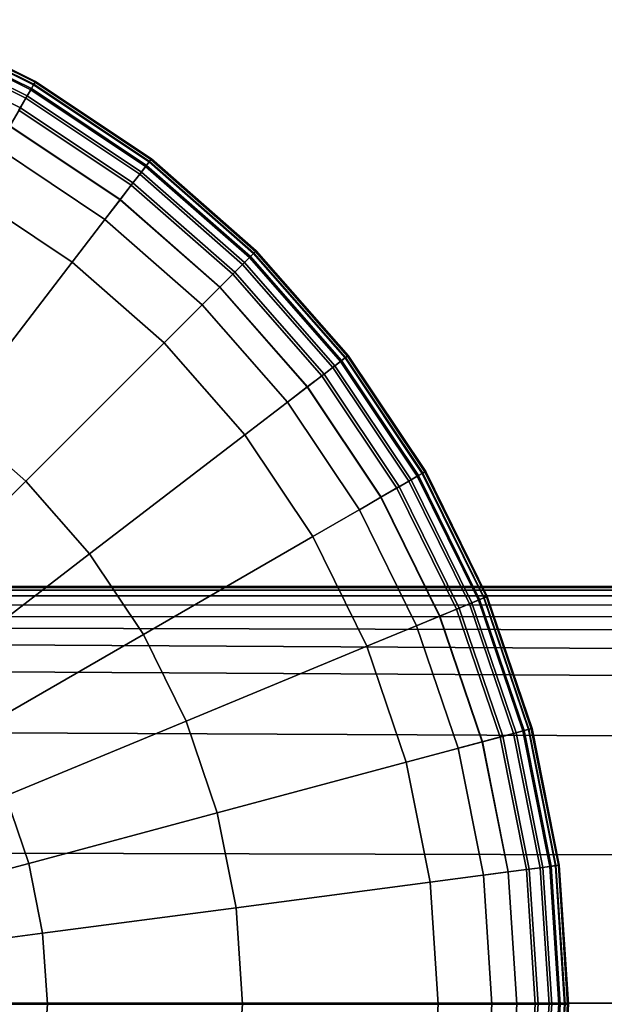
# Model space of a CAD drawing. Units: millimetres. Extents: x -291 to 222, y -167 to 30.
# Drawn here: x 177 to 190, y 6 to 28 of the extents above; entities that cross this region are included whole.
import ezdxf

# ---------------------------------------------------------------- set-up
doc = ezdxf.new("R2010")
doc.units = ezdxf.units.MM
doc.header["$MEASUREMENT"] = 0
doc.layers.add('ASHADE', color=7, linetype='Continuous')

msp = doc.modelspace()

# ---------------------------------------------------------------- linework, layer by layer
at = {"layer": 'ASHADE', "invisible_edges": 9}
for points in [[(174.25, 27.91, -110.289), (174.25, 27.91, -110.289), (174.2, 27.79, -110.069), (176.98, 26.42, -110.069)], [(174.212, 27.818, -113.453), (174.212, 27.818, -113.453), (174.255, 27.922, -113.264), (177.051, 26.544, -113.264)], [(174.275, 27.971, -110.655), (174.275, 27.971, -110.655), (174.25, 27.91, -110.289), (177.045, 26.533, -110.289)], [(176.98, 26.42, -110.069), (176.98, 26.42, -110.069), (177.045, 26.533, -110.289), (174.25, 27.91, -110.289)], [(174.255, 27.922, -113.264), (174.255, 27.922, -113.264), (174.277, 27.973, -112.951), (177.079, 26.592, -112.951)], [(177.079, 26.592, -112.951), (177.079, 26.592, -112.951), (177.051, 26.544, -113.264), (174.255, 27.922, -113.264)], [(174.284, 27.991, -111.225), (174.284, 27.991, -111.225), (174.275, 27.971, -110.655), (177.078, 26.59, -110.655)], [(177.045, 26.533, -110.289), (177.045, 26.533, -110.289), (177.078, 26.59, -110.655), (174.275, 27.971, -110.655)], [(177.079, 26.592, -112.951), (177.079, 26.592, -112.951), (174.277, 27.973, -112.951), (174.284, 27.991, -112.468)], [(174.284, 27.991, -112.468), (174.284, 27.991, -112.468), (177.089, 26.608, -112.468), (177.079, 26.592, -112.951)], [(177.089, 26.608, -112.468), (177.089, 26.608, -112.468), (174.284, 27.991, -112.468), (174.284, 27.991, -111.872)], [(174.284, 27.991, -111.872), (174.284, 27.991, -111.872), (177.089, 26.608, -111.872), (177.089, 26.608, -112.468)], [(174.284, 27.991, -111.872), (174.284, 27.991, -111.872), (174.284, 27.991, -111.225), (177.089, 26.608, -111.225)], [(177.089, 26.608, -111.225), (177.089, 26.608, -111.225), (177.089, 26.608, -111.872), (174.284, 27.991, -111.872)], [(177.078, 26.59, -110.655), (177.078, 26.59, -110.655), (177.089, 26.608, -111.225), (174.284, 27.991, -111.225)], [(174.022, 27.36, -113.623), (174.022, 27.36, -113.623), (174.14, 27.645, -113.566), (176.902, 26.284, -113.566)], [(174.2, 27.79, -110.069), (174.2, 27.79, -110.069), (174.117, 27.589, -109.938), (176.871, 26.232, -109.938)], [(174.14, 27.645, -113.566), (174.14, 27.645, -113.566), (174.212, 27.818, -113.453), (176.995, 26.446, -113.453)], [(176.995, 26.446, -113.453), (176.995, 26.446, -113.453), (176.902, 26.284, -113.566), (174.14, 27.645, -113.566)], [(176.871, 26.232, -109.938), (176.871, 26.232, -109.938), (176.98, 26.42, -110.069), (174.2, 27.79, -110.069)], [(177.051, 26.544, -113.264), (177.051, 26.544, -113.264), (176.995, 26.446, -113.453), (174.212, 27.818, -113.453)], [(176.716, 25.963, -109.872), (176.716, 25.963, -109.872), (176.871, 26.232, -109.938), (174.117, 27.589, -109.938)], [(174.022, 27.36, -113.623), (174.022, 27.36, -113.623), (176.747, 26.017, -113.623), (176.51, 25.605, -113.642)], [(176.902, 26.284, -113.566), (176.902, 26.284, -113.566), (176.747, 26.017, -113.623), (174.022, 27.36, -113.623)], [(177.045, 26.533, -110.289), (177.045, 26.533, -110.289), (176.98, 26.42, -110.069), (179.556, 24.698, -110.069)], [(176.995, 26.446, -113.453), (176.995, 26.446, -113.453), (177.051, 26.544, -113.264), (179.643, 24.811, -113.264)], [(177.078, 26.59, -110.655), (177.078, 26.59, -110.655), (177.045, 26.533, -110.289), (179.636, 24.801, -110.289)], [(179.556, 24.698, -110.069), (179.556, 24.698, -110.069), (179.636, 24.801, -110.289), (177.045, 26.533, -110.289)], [(177.051, 26.544, -113.264), (177.051, 26.544, -113.264), (177.079, 26.592, -112.951), (179.677, 24.855, -112.951)], [(179.677, 24.855, -112.951), (179.677, 24.855, -112.951), (179.643, 24.811, -113.264), (177.051, 26.544, -113.264)], [(177.089, 26.608, -111.225), (177.089, 26.608, -111.225), (177.078, 26.59, -110.655), (179.675, 24.853, -110.655)], [(179.636, 24.801, -110.289), (179.636, 24.801, -110.289), (179.675, 24.853, -110.655), (177.078, 26.59, -110.655)], [(179.677, 24.855, -112.951), (179.677, 24.855, -112.951), (177.079, 26.592, -112.951), (177.089, 26.608, -112.468)], [(177.089, 26.608, -112.468), (177.089, 26.608, -112.468), (179.689, 24.87, -112.468), (179.677, 24.855, -112.951)], [(179.689, 24.87, -112.468), (179.689, 24.87, -112.468), (177.089, 26.608, -112.468), (177.089, 26.608, -111.872)], [(177.089, 26.608, -111.872), (177.089, 26.608, -111.872), (179.689, 24.87, -111.872), (179.689, 24.87, -112.468)], [(179.675, 24.853, -110.655), (179.675, 24.853, -110.655), (179.689, 24.87, -111.225), (177.089, 26.608, -111.225)], [(179.689, 24.87, -111.225), (179.689, 24.87, -111.225), (179.689, 24.87, -111.872), (177.089, 26.608, -111.872)], [(177.089, 26.608, -111.872), (177.089, 26.608, -111.872), (177.089, 26.608, -111.225), (179.689, 24.87, -111.225)], [(173.626, 26.404, -113.642), (173.626, 26.404, -113.642), (176.23, 25.121, -113.642), (178.643, 23.508, -113.642)], [(176.747, 26.017, -113.623), (176.747, 26.017, -113.623), (176.902, 26.284, -113.566), (179.461, 24.573, -113.566)], [(176.98, 26.42, -110.069), (176.98, 26.42, -110.069), (176.871, 26.232, -109.938), (179.424, 24.525, -109.938)], [(176.902, 26.284, -113.566), (176.902, 26.284, -113.566), (176.995, 26.446, -113.453), (179.575, 24.722, -113.453)], [(179.575, 24.722, -113.453), (179.575, 24.722, -113.453), (179.461, 24.573, -113.566), (176.902, 26.284, -113.566)], [(179.424, 24.525, -109.938), (179.424, 24.525, -109.938), (179.556, 24.698, -110.069), (176.98, 26.42, -110.069)], [(179.643, 24.811, -113.264), (179.643, 24.811, -113.264), (179.575, 24.722, -113.453), (176.995, 26.446, -113.453)], [(176.871, 26.232, -109.938), (176.871, 26.232, -109.938), (176.716, 25.963, -109.872), (179.235, 24.279, -109.872)], [(179.235, 24.279, -109.872), (179.235, 24.279, -109.872), (179.424, 24.525, -109.938), (176.871, 26.232, -109.938)], [(178.983, 23.951, -113.642), (178.983, 23.951, -113.642), (176.51, 25.605, -113.642), (176.747, 26.017, -113.623)], [(179.235, 24.279, -109.872), (179.235, 24.279, -109.872), (176.716, 25.963, -109.872), (176.512, 25.609, -109.85)], [(176.747, 26.017, -113.623), (176.747, 26.017, -113.623), (179.273, 24.329, -113.623), (178.983, 23.951, -113.642)], [(179.461, 24.573, -113.566), (179.461, 24.573, -113.566), (179.273, 24.329, -113.623), (176.747, 26.017, -113.623)], [(178.986, 23.954, -109.85), (178.986, 23.954, -109.85), (176.512, 25.609, -109.85), (175.627, 24.077, -109.851)], [(178.643, 23.508, -113.642), (178.643, 23.508, -113.642), (176.23, 25.121, -113.642), (176.51, 25.605, -113.642)], [(176.51, 25.605, -113.642), (176.51, 25.605, -113.642), (178.983, 23.951, -113.642), (178.643, 23.508, -113.642)], [(176.512, 25.609, -109.85), (176.512, 25.609, -109.85), (178.986, 23.954, -109.85), (179.235, 24.279, -109.872)], [(179.636, 24.801, -110.289), (179.636, 24.801, -110.289), (179.556, 24.698, -110.069), (181.887, 22.655, -110.069)], [(179.575, 24.722, -113.453), (179.575, 24.722, -113.453), (179.643, 24.811, -113.264), (181.987, 22.756, -113.264)], [(179.675, 24.853, -110.655), (179.675, 24.853, -110.655), (179.636, 24.801, -110.289), (181.979, 22.747, -110.289)], [(181.887, 22.655, -110.069), (181.887, 22.655, -110.069), (181.979, 22.747, -110.289), (179.636, 24.801, -110.289)], [(179.643, 24.811, -113.264), (179.643, 24.811, -113.264), (179.677, 24.855, -112.951), (182.027, 22.796, -112.951)], [(182.027, 22.796, -112.951), (182.027, 22.796, -112.951), (181.987, 22.756, -113.264), (179.643, 24.811, -113.264)], [(179.689, 24.87, -111.225), (179.689, 24.87, -111.225), (179.675, 24.853, -110.655), (182.025, 22.794, -110.655)], [(181.979, 22.747, -110.289), (181.979, 22.747, -110.289), (182.025, 22.794, -110.655), (179.675, 24.853, -110.655)], [(182.027, 22.796, -112.951), (182.027, 22.796, -112.951), (179.677, 24.855, -112.951), (179.689, 24.87, -112.468)], [(179.689, 24.87, -112.468), (179.689, 24.87, -112.468), (182.04, 22.809, -112.468), (182.027, 22.796, -112.951)], [(182.04, 22.809, -112.468), (182.04, 22.809, -112.468), (179.689, 24.87, -112.468), (179.689, 24.87, -111.872)], [(179.689, 24.87, -111.872), (179.689, 24.87, -111.872), (182.04, 22.809, -111.872), (182.04, 22.809, -112.468)], [(179.689, 24.87, -111.872), (179.689, 24.87, -111.872), (179.689, 24.87, -111.225), (182.04, 22.809, -111.225)], [(182.04, 22.809, -111.225), (182.04, 22.809, -111.225), (182.04, 22.809, -111.872), (179.689, 24.87, -111.872)], [(182.025, 22.794, -110.655), (182.025, 22.794, -110.655), (182.04, 22.809, -111.225), (179.689, 24.87, -111.225)], [(179.424, 24.525, -109.938), (179.424, 24.525, -109.938), (179.235, 24.279, -109.872), (181.513, 22.282, -109.872)], [(179.273, 24.329, -113.623), (179.273, 24.329, -113.623), (179.461, 24.573, -113.566), (181.776, 22.544, -113.566)], [(179.556, 24.698, -110.069), (179.556, 24.698, -110.069), (179.424, 24.525, -109.938), (181.733, 22.501, -109.938)], [(181.513, 22.282, -109.872), (181.513, 22.282, -109.872), (181.733, 22.501, -109.938), (179.424, 24.525, -109.938)], [(179.461, 24.573, -113.566), (179.461, 24.573, -113.566), (179.575, 24.722, -113.453), (181.908, 22.677, -113.453)], [(181.908, 22.677, -113.453), (181.908, 22.677, -113.453), (181.776, 22.544, -113.566), (179.461, 24.573, -113.566)], [(181.733, 22.501, -109.938), (181.733, 22.501, -109.938), (181.887, 22.655, -110.069), (179.556, 24.698, -110.069)], [(181.987, 22.756, -113.264), (181.987, 22.756, -113.264), (181.908, 22.677, -113.453), (179.575, 24.722, -113.453)], [(181.221, 21.99, -113.642), (181.221, 21.99, -113.642), (178.983, 23.951, -113.642), (179.273, 24.329, -113.623)], [(179.273, 24.329, -113.623), (179.273, 24.329, -113.623), (181.558, 22.326, -113.623), (181.221, 21.99, -113.642)], [(181.776, 22.544, -113.566), (181.776, 22.544, -113.566), (181.558, 22.326, -113.623), (179.273, 24.329, -113.623)], [(175.236, 19.068, -109.855), (175.236, 19.068, -109.855), (177.909, 22.551, -109.851), (175.627, 24.077, -109.851)], [(175.627, 24.077, -109.851), (175.627, 24.077, -109.851), (177.909, 22.551, -109.851), (178.986, 23.954, -109.85)], [(181.513, 22.282, -109.872), (181.513, 22.282, -109.872), (179.235, 24.279, -109.872), (178.986, 23.954, -109.85)], [(181.224, 21.993, -109.85), (181.224, 21.993, -109.85), (178.986, 23.954, -109.85), (177.909, 22.551, -109.851)], [(180.826, 21.594, -113.642), (180.826, 21.594, -113.642), (178.643, 23.508, -113.642), (178.983, 23.951, -113.642)], [(178.983, 23.951, -113.642), (178.983, 23.951, -113.642), (181.221, 21.99, -113.642), (180.826, 21.594, -113.642)], [(178.986, 23.954, -109.85), (178.986, 23.954, -109.85), (181.224, 21.993, -109.85), (181.513, 22.282, -109.872)], [(178.643, 23.508, -113.642), (178.643, 23.508, -113.642), (180.826, 21.594, -113.642), (182.739, 19.412, -113.642)], [(181.908, 22.677, -113.453), (181.908, 22.677, -113.453), (181.987, 22.756, -113.264), (184.042, 20.412, -113.264)], [(182.025, 22.794, -110.655), (182.025, 22.794, -110.655), (181.979, 22.747, -110.289), (184.033, 20.404, -110.289)], [(181.987, 22.756, -113.264), (181.987, 22.756, -113.264), (182.027, 22.796, -112.951), (184.087, 20.446, -112.951)], [(184.087, 20.446, -112.951), (184.087, 20.446, -112.951), (184.042, 20.412, -113.264), (181.987, 22.756, -113.264)], [(182.04, 22.809, -111.225), (182.04, 22.809, -111.225), (182.025, 22.794, -110.655), (184.084, 20.444, -110.655)], [(184.033, 20.404, -110.289), (184.033, 20.404, -110.289), (184.084, 20.444, -110.655), (182.025, 22.794, -110.655)], [(184.087, 20.446, -112.951), (184.087, 20.446, -112.951), (182.027, 22.796, -112.951), (182.04, 22.809, -112.468)], [(182.04, 22.809, -112.468), (182.04, 22.809, -112.468), (184.102, 20.457, -112.468), (184.087, 20.446, -112.951)], [(184.102, 20.457, -112.468), (184.102, 20.457, -112.468), (182.04, 22.809, -112.468), (182.04, 22.809, -111.872)], [(182.04, 22.809, -111.872), (182.04, 22.809, -111.872), (184.102, 20.457, -111.872), (184.102, 20.457, -112.468)], [(184.084, 20.444, -110.655), (184.084, 20.444, -110.655), (184.102, 20.457, -111.225), (182.04, 22.809, -111.225)], [(184.102, 20.457, -111.225), (184.102, 20.457, -111.225), (184.102, 20.457, -111.872), (182.04, 22.809, -111.872)], [(182.04, 22.809, -111.872), (182.04, 22.809, -111.872), (182.04, 22.809, -111.225), (184.102, 20.457, -111.225)], [(177.909, 22.551, -109.851), (177.909, 22.551, -109.851), (175.236, 19.068, -109.855), (176.869, 17.637, -109.855)], [(176.869, 17.637, -109.855), (176.869, 17.637, -109.855), (179.973, 20.742, -109.851), (177.909, 22.551, -109.851)], [(177.909, 22.551, -109.851), (177.909, 22.551, -109.851), (179.973, 20.742, -109.851), (181.224, 21.993, -109.85)], [(181.558, 22.326, -113.623), (181.558, 22.326, -113.623), (181.776, 22.544, -113.566), (183.805, 20.229, -113.566)], [(181.887, 22.655, -110.069), (181.887, 22.655, -110.069), (181.733, 22.501, -109.938), (183.756, 20.192, -109.938)], [(181.776, 22.544, -113.566), (181.776, 22.544, -113.566), (181.908, 22.677, -113.453), (183.953, 20.343, -113.453)], [(183.953, 20.343, -113.453), (183.953, 20.343, -113.453), (183.805, 20.229, -113.566), (181.776, 22.544, -113.566)], [(181.979, 22.747, -110.289), (181.979, 22.747, -110.289), (181.887, 22.655, -110.069), (183.929, 20.325, -110.069)], [(183.756, 20.192, -109.938), (183.756, 20.192, -109.938), (183.929, 20.325, -110.069), (181.887, 22.655, -110.069)], [(184.042, 20.412, -113.264), (184.042, 20.412, -113.264), (183.953, 20.343, -113.453), (181.908, 22.677, -113.453)], [(183.929, 20.325, -110.069), (183.929, 20.325, -110.069), (184.033, 20.404, -110.289), (181.979, 22.747, -110.289)], [(183.183, 19.752, -113.642), (183.183, 19.752, -113.642), (181.221, 21.99, -113.642), (181.558, 22.326, -113.623)], [(181.733, 22.501, -109.938), (181.733, 22.501, -109.938), (181.513, 22.282, -109.872), (183.51, 20.003, -109.872)], [(181.558, 22.326, -113.623), (181.558, 22.326, -113.623), (183.56, 20.042, -113.623), (183.183, 19.752, -113.642)], [(183.805, 20.229, -113.566), (183.805, 20.229, -113.566), (183.56, 20.042, -113.623), (181.558, 22.326, -113.623)], [(183.51, 20.003, -109.872), (183.51, 20.003, -109.872), (183.756, 20.192, -109.938), (181.733, 22.501, -109.938)], [(183.51, 20.003, -109.872), (183.51, 20.003, -109.872), (181.513, 22.282, -109.872), (181.224, 21.993, -109.85)], [(183.186, 19.754, -109.85), (183.186, 19.754, -109.85), (181.224, 21.993, -109.85), (179.973, 20.742, -109.851)], [(182.739, 19.412, -113.642), (182.739, 19.412, -113.642), (180.826, 21.594, -113.642), (181.221, 21.99, -113.642)], [(181.221, 21.99, -113.642), (181.221, 21.99, -113.642), (183.183, 19.752, -113.642), (182.739, 19.412, -113.642)], [(181.224, 21.993, -109.85), (181.224, 21.993, -109.85), (183.186, 19.754, -109.85), (183.51, 20.003, -109.872)], [(179.973, 20.742, -109.851), (179.973, 20.742, -109.851), (176.869, 17.637, -109.855), (178.3, 16.005, -109.855)], [(178.3, 16.005, -109.855), (178.3, 16.005, -109.855), (181.782, 18.678, -109.851), (179.973, 20.742, -109.851)], [(179.973, 20.742, -109.851), (179.973, 20.742, -109.851), (181.782, 18.678, -109.851), (183.186, 19.754, -109.85)], [(183.929, 20.325, -110.069), (183.929, 20.325, -110.069), (183.756, 20.192, -109.938), (185.463, 17.64, -109.938)], [(183.805, 20.229, -113.566), (183.805, 20.229, -113.566), (183.953, 20.343, -113.453), (185.678, 17.764, -113.453)], [(184.033, 20.404, -110.289), (184.033, 20.404, -110.289), (183.929, 20.325, -110.069), (185.651, 17.749, -110.069)], [(185.463, 17.64, -109.938), (185.463, 17.64, -109.938), (185.651, 17.749, -110.069), (183.929, 20.325, -110.069)], [(183.953, 20.343, -113.453), (183.953, 20.343, -113.453), (184.042, 20.412, -113.264), (185.775, 17.82, -113.264)], [(185.775, 17.82, -113.264), (185.775, 17.82, -113.264), (185.678, 17.764, -113.453), (183.953, 20.343, -113.453)], [(184.084, 20.444, -110.655), (184.084, 20.444, -110.655), (184.033, 20.404, -110.289), (185.764, 17.814, -110.289)], [(185.651, 17.749, -110.069), (185.651, 17.749, -110.069), (185.764, 17.814, -110.289), (184.033, 20.404, -110.289)], [(184.042, 20.412, -113.264), (184.042, 20.412, -113.264), (184.087, 20.446, -112.951), (185.824, 17.848, -112.951)], [(185.824, 17.848, -112.951), (185.824, 17.848, -112.951), (185.775, 17.82, -113.264), (184.042, 20.412, -113.264)], [(184.102, 20.457, -111.225), (184.102, 20.457, -111.225), (184.084, 20.444, -110.655), (185.821, 17.847, -110.655)], [(185.764, 17.814, -110.289), (185.764, 17.814, -110.289), (185.821, 17.847, -110.655), (184.084, 20.444, -110.655)], [(185.824, 17.848, -112.951), (185.824, 17.848, -112.951), (184.087, 20.446, -112.951), (184.102, 20.457, -112.468)], [(184.102, 20.457, -112.468), (184.102, 20.457, -112.468), (185.84, 17.857, -112.468), (185.824, 17.848, -112.951)], [(185.84, 17.857, -112.468), (185.84, 17.857, -112.468), (184.102, 20.457, -112.468), (184.102, 20.457, -111.872)], [(184.102, 20.457, -111.872), (184.102, 20.457, -111.872), (185.84, 17.857, -111.872), (185.84, 17.857, -112.468)], [(184.102, 20.457, -111.872), (184.102, 20.457, -111.872), (184.102, 20.457, -111.225), (185.84, 17.857, -111.225)], [(185.84, 17.857, -111.225), (185.84, 17.857, -111.225), (185.84, 17.857, -111.872), (184.102, 20.457, -111.872)], [(185.821, 17.847, -110.655), (185.821, 17.847, -110.655), (185.84, 17.857, -111.225), (184.102, 20.457, -111.225)], [(183.756, 20.192, -109.938), (183.756, 20.192, -109.938), (183.51, 20.003, -109.872), (185.194, 17.485, -109.872)], [(183.56, 20.042, -113.623), (183.56, 20.042, -113.623), (183.805, 20.229, -113.566), (185.516, 17.67, -113.566)], [(185.194, 17.485, -109.872), (185.194, 17.485, -109.872), (185.463, 17.64, -109.938), (183.756, 20.192, -109.938)], [(185.678, 17.764, -113.453), (185.678, 17.764, -113.453), (185.516, 17.67, -113.566), (183.805, 20.229, -113.566)], [(184.837, 17.278, -113.642), (184.837, 17.278, -113.642), (183.183, 19.752, -113.642), (183.56, 20.042, -113.623)], [(185.194, 17.485, -109.872), (185.194, 17.485, -109.872), (183.51, 20.003, -109.872), (183.186, 19.754, -109.85)], [(183.56, 20.042, -113.623), (183.56, 20.042, -113.623), (185.248, 17.516, -113.623), (184.837, 17.278, -113.642)], [(185.516, 17.67, -113.566), (185.516, 17.67, -113.566), (185.248, 17.516, -113.623), (183.56, 20.042, -113.623)], [(184.84, 17.28, -109.85), (184.84, 17.28, -109.85), (183.186, 19.754, -109.85), (181.782, 18.678, -109.851)], [(184.352, 16.999, -113.642), (184.352, 16.999, -113.642), (182.739, 19.412, -113.642), (183.183, 19.752, -113.642)], [(183.183, 19.752, -113.642), (183.183, 19.752, -113.642), (184.837, 17.278, -113.642), (184.352, 16.999, -113.642)], [(183.186, 19.754, -109.85), (183.186, 19.754, -109.85), (184.84, 17.28, -109.85), (185.194, 17.485, -109.872)], [(182.739, 19.412, -113.642), (182.739, 19.412, -113.642), (184.352, 16.999, -113.642), (185.635, 14.395, -113.642)], [(173.774, 14.542, -109.858), (173.774, 14.542, -109.858), (176.869, 17.637, -109.855), (175.236, 19.068, -109.855)], [(181.782, 18.678, -109.851), (181.782, 18.678, -109.851), (178.3, 16.005, -109.855), (179.506, 14.201, -109.855)], [(179.506, 14.201, -109.855), (179.506, 14.201, -109.855), (183.308, 16.396, -109.851), (181.782, 18.678, -109.851)], [(181.782, 18.678, -109.851), (181.782, 18.678, -109.851), (183.308, 16.396, -109.851), (184.84, 17.28, -109.85)], [(185.248, 17.516, -113.623), (185.248, 17.516, -113.623), (185.516, 17.67, -113.566), (186.876, 14.909, -113.566)], [(185.651, 17.749, -110.069), (185.651, 17.749, -110.069), (185.463, 17.64, -109.938), (186.82, 14.886, -109.938)], [(185.516, 17.67, -113.566), (185.516, 17.67, -113.566), (185.678, 17.764, -113.453), (187.049, 14.981, -113.453)], [(187.049, 14.981, -113.453), (187.049, 14.981, -113.453), (186.876, 14.909, -113.566), (185.516, 17.67, -113.566)], [(185.764, 17.814, -110.289), (185.764, 17.814, -110.289), (185.651, 17.749, -110.069), (187.021, 14.969, -110.069)], [(186.82, 14.886, -109.938), (186.82, 14.886, -109.938), (187.021, 14.969, -110.069), (185.651, 17.749, -110.069)], [(185.678, 17.764, -113.453), (185.678, 17.764, -113.453), (185.775, 17.82, -113.264), (187.153, 15.024, -113.264)], [(187.153, 15.024, -113.264), (187.153, 15.024, -113.264), (187.049, 14.981, -113.453), (185.678, 17.764, -113.453)], [(185.821, 17.847, -110.655), (185.821, 17.847, -110.655), (185.764, 17.814, -110.289), (187.142, 15.019, -110.289)], [(187.021, 14.969, -110.069), (187.021, 14.969, -110.069), (187.142, 15.019, -110.289), (185.764, 17.814, -110.289)], [(185.775, 17.82, -113.264), (185.775, 17.82, -113.264), (185.824, 17.848, -112.951), (187.205, 15.045, -112.951)], [(187.205, 15.045, -112.951), (187.205, 15.045, -112.951), (187.153, 15.024, -113.264), (185.775, 17.82, -113.264)], [(185.84, 17.857, -111.225), (185.84, 17.857, -111.225), (185.821, 17.847, -110.655), (187.202, 15.044, -110.655)], [(187.142, 15.019, -110.289), (187.142, 15.019, -110.289), (187.202, 15.044, -110.655), (185.821, 17.847, -110.655)], [(187.205, 15.045, -112.951), (187.205, 15.045, -112.951), (185.824, 17.848, -112.951), (185.84, 17.857, -112.468)], [(185.84, 17.857, -112.468), (185.84, 17.857, -112.468), (187.222, 15.052, -112.468), (187.205, 15.045, -112.951)], [(187.222, 15.052, -112.468), (187.222, 15.052, -112.468), (185.84, 17.857, -112.468), (185.84, 17.857, -111.872)], [(185.84, 17.857, -111.872), (185.84, 17.857, -111.872), (187.222, 15.052, -111.872), (187.222, 15.052, -112.468)], [(187.202, 15.044, -110.655), (187.202, 15.044, -110.655), (187.222, 15.052, -111.225), (185.84, 17.857, -111.225)], [(187.222, 15.052, -111.225), (187.222, 15.052, -111.225), (187.222, 15.052, -111.872), (185.84, 17.857, -111.872)], [(185.84, 17.857, -111.872), (185.84, 17.857, -111.872), (185.84, 17.857, -111.225), (187.222, 15.052, -111.225)], [(176.869, 17.637, -109.855), (176.869, 17.637, -109.855), (173.774, 14.542, -109.858), (174.827, 13.341, -109.858)], [(174.827, 13.341, -109.858), (174.827, 13.341, -109.858), (178.3, 16.005, -109.855), (176.869, 17.637, -109.855)], [(186.152, 14.609, -113.642), (186.152, 14.609, -113.642), (184.837, 17.278, -113.642), (185.248, 17.516, -113.623)], [(186.533, 14.767, -109.872), (186.533, 14.767, -109.872), (185.194, 17.485, -109.872), (184.84, 17.28, -109.85)], [(185.463, 17.64, -109.938), (185.463, 17.64, -109.938), (185.194, 17.485, -109.872), (186.533, 14.767, -109.872)], [(185.248, 17.516, -113.623), (185.248, 17.516, -113.623), (186.591, 14.791, -113.623), (186.152, 14.609, -113.642)], [(186.876, 14.909, -113.566), (186.876, 14.909, -113.566), (186.591, 14.791, -113.623), (185.248, 17.516, -113.623)], [(186.533, 14.767, -109.872), (186.533, 14.767, -109.872), (186.82, 14.886, -109.938), (185.463, 17.64, -109.938)], [(186.156, 14.611, -109.85), (186.156, 14.611, -109.85), (184.84, 17.28, -109.85), (183.308, 16.396, -109.851)], [(185.635, 14.395, -113.642), (185.635, 14.395, -113.642), (184.352, 16.999, -113.642), (184.837, 17.278, -113.642)], [(184.837, 17.278, -113.642), (184.837, 17.278, -113.642), (186.152, 14.609, -113.642), (185.635, 14.395, -113.642)], [(184.84, 17.28, -109.85), (184.84, 17.28, -109.85), (186.156, 14.611, -109.85), (186.533, 14.767, -109.872)], [(183.308, 16.396, -109.851), (183.308, 16.396, -109.851), (179.506, 14.201, -109.855), (180.465, 12.254, -109.855)], [(180.465, 12.254, -109.855), (180.465, 12.254, -109.855), (184.521, 13.934, -109.851), (183.308, 16.396, -109.851)], [(183.308, 16.396, -109.851), (183.308, 16.396, -109.851), (184.521, 13.934, -109.851), (186.156, 14.611, -109.85)], [(178.3, 16.005, -109.855), (178.3, 16.005, -109.855), (174.827, 13.341, -109.858), (175.715, 12.012, -109.858)], [(175.715, 12.012, -109.858), (175.715, 12.012, -109.858), (179.506, 14.201, -109.855), (178.3, 16.005, -109.855)], [(192.241, 15.275, -87.931), (192.241, 15.275, -87.931), (192.241, 15.275, -89.597), (172.493, 15.275, -89.597)], [(172.493, 15.275, -89.597), (172.493, 15.275, -89.597), (172.493, 15.275, -87.931), (192.241, 15.275, -87.931)], [(192.241, 15.275, -89.597), (192.241, 15.275, -89.597), (192.241, 15.275, -91.263), (172.493, 15.275, -91.263)], [(172.493, 15.275, -91.263), (172.493, 15.275, -91.263), (172.493, 15.275, -89.597), (192.241, 15.275, -89.597)], [(192.241, 15.275, -91.263), (192.241, 15.275, -91.263), (192.241, 15.275, -92.018), (172.493, 15.275, -92.018)], [(172.493, 15.275, -92.018), (172.493, 15.275, -92.018), (172.493, 15.275, -91.263), (192.241, 15.275, -91.263)], [(172.496, 15.254, -92.306), (172.496, 15.254, -92.306), (172.493, 15.275, -92.018), (192.241, 15.275, -92.018)], [(192.246, 15.254, -86.888), (192.246, 15.254, -86.888), (192.241, 15.275, -87.176), (172.493, 15.275, -87.176)], [(172.493, 15.275, -87.176), (172.493, 15.275, -87.176), (172.496, 15.254, -86.888), (192.246, 15.254, -86.888)], [(192.241, 15.275, -87.176), (192.241, 15.275, -87.176), (192.241, 15.275, -87.931), (172.493, 15.275, -87.931)], [(172.493, 15.275, -87.931), (172.493, 15.275, -87.931), (172.493, 15.275, -87.176), (192.241, 15.275, -87.176)], [(192.241, 15.275, -92.018), (192.241, 15.275, -92.018), (192.246, 15.254, -92.306), (172.496, 15.254, -92.306)], [(172.505, 15.192, -92.571), (172.505, 15.192, -92.571), (172.496, 15.254, -92.306), (192.246, 15.254, -92.306)], [(192.259, 15.193, -86.624), (192.259, 15.193, -86.624), (192.246, 15.254, -86.888), (172.496, 15.254, -86.888)], [(172.496, 15.254, -86.888), (172.496, 15.254, -86.888), (172.505, 15.192, -86.624), (192.259, 15.193, -86.624)], [(192.246, 15.254, -92.306), (192.246, 15.254, -92.306), (192.259, 15.193, -92.571), (172.505, 15.192, -92.571)], [(172.524, 15.067, -92.781), (172.524, 15.067, -92.781), (172.505, 15.192, -92.571), (192.259, 15.193, -92.571)], [(192.285, 15.069, -86.413), (192.285, 15.069, -86.413), (192.259, 15.193, -86.624), (172.505, 15.192, -86.624)], [(172.505, 15.192, -86.624), (172.505, 15.192, -86.624), (172.524, 15.067, -86.413), (192.285, 15.069, -86.413)], [(192.259, 15.193, -92.571), (192.259, 15.193, -92.571), (192.285, 15.069, -92.781), (172.524, 15.067, -92.781)], [(192.328, 14.864, -86.287), (192.328, 14.864, -86.287), (192.285, 15.069, -86.413), (172.524, 15.067, -86.413)], [(172.555, 14.859, -92.908), (172.555, 14.859, -92.908), (172.524, 15.067, -92.781), (192.285, 15.069, -92.781)], [(172.524, 15.067, -86.413), (172.524, 15.067, -86.413), (172.555, 14.859, -86.287), (192.328, 14.864, -86.287)], [(192.285, 15.069, -92.781), (192.285, 15.069, -92.781), (192.328, 14.864, -92.908), (172.555, 14.859, -92.908)], [(187.049, 14.981, -113.453), (187.049, 14.981, -113.453), (187.153, 15.024, -113.264), (188.156, 12.072, -113.264)], [(187.202, 15.044, -110.655), (187.202, 15.044, -110.655), (187.142, 15.019, -110.289), (188.144, 12.069, -110.289)], [(187.153, 15.024, -113.264), (187.153, 15.024, -113.264), (187.205, 15.045, -112.951), (188.21, 12.086, -112.951)], [(188.21, 12.086, -112.951), (188.21, 12.086, -112.951), (188.156, 12.072, -113.264), (187.153, 15.024, -113.264)], [(187.222, 15.052, -111.225), (187.222, 15.052, -111.225), (187.202, 15.044, -110.655), (188.207, 12.086, -110.655)], [(188.144, 12.069, -110.289), (188.144, 12.069, -110.289), (188.207, 12.086, -110.655), (187.202, 15.044, -110.655)], [(188.21, 12.086, -112.951), (188.21, 12.086, -112.951), (187.205, 15.045, -112.951), (187.222, 15.052, -112.468)], [(187.222, 15.052, -112.468), (187.222, 15.052, -112.468), (188.228, 12.091, -112.468), (188.21, 12.086, -112.951)], [(188.228, 12.091, -112.468), (188.228, 12.091, -112.468), (187.222, 15.052, -112.468), (187.222, 15.052, -111.872)], [(187.222, 15.052, -111.872), (187.222, 15.052, -111.872), (188.228, 12.091, -111.872), (188.228, 12.091, -112.468)], [(187.222, 15.052, -111.872), (187.222, 15.052, -111.872), (187.222, 15.052, -111.225), (188.228, 12.091, -111.225)], [(188.228, 12.091, -111.225), (188.228, 12.091, -111.225), (188.228, 12.091, -111.872), (187.222, 15.052, -111.872)], [(188.207, 12.086, -110.655), (188.207, 12.086, -110.655), (188.228, 12.091, -111.225), (187.222, 15.052, -111.225)], [(192.385, 14.598, -86.223), (192.385, 14.598, -86.223), (192.328, 14.864, -86.287), (172.555, 14.859, -86.287)], [(172.593, 14.608, -92.971), (172.593, 14.608, -92.971), (172.555, 14.859, -92.908), (192.328, 14.864, -92.908)], [(172.555, 14.859, -86.287), (172.555, 14.859, -86.287), (172.593, 14.608, -86.223), (192.385, 14.598, -86.223)], [(192.328, 14.864, -92.908), (192.328, 14.864, -92.908), (192.385, 14.598, -92.971), (172.593, 14.608, -92.971)], [(186.82, 14.886, -109.938), (186.82, 14.886, -109.938), (186.533, 14.767, -109.872), (187.508, 11.898, -109.872)], [(186.591, 14.791, -113.623), (186.591, 14.791, -113.623), (186.876, 14.909, -113.566), (187.867, 11.994, -113.566)], [(187.021, 14.969, -110.069), (187.021, 14.969, -110.069), (186.82, 14.886, -109.938), (187.808, 11.979, -109.938)], [(187.508, 11.898, -109.872), (187.508, 11.898, -109.872), (187.808, 11.979, -109.938), (186.82, 14.886, -109.938)], [(186.876, 14.909, -113.566), (186.876, 14.909, -113.566), (187.049, 14.981, -113.453), (188.047, 12.043, -113.453)], [(188.047, 12.043, -113.453), (188.047, 12.043, -113.453), (187.867, 11.994, -113.566), (186.876, 14.909, -113.566)], [(187.142, 15.019, -110.289), (187.142, 15.019, -110.289), (187.021, 14.969, -110.069), (188.018, 12.035, -110.069)], [(187.808, 11.979, -109.938), (187.808, 11.979, -109.938), (188.018, 12.035, -110.069), (187.021, 14.969, -110.069)], [(188.156, 12.072, -113.264), (188.156, 12.072, -113.264), (188.047, 12.043, -113.453), (187.049, 14.981, -113.453)], [(188.018, 12.035, -110.069), (188.018, 12.035, -110.069), (188.144, 12.069, -110.289), (187.142, 15.019, -110.289)], [(192.385, 14.598, -86.223), (192.385, 14.598, -86.223), (172.593, 14.608, -86.223), (172.633, 14.354, -86.202)], [(172.633, 14.354, -92.992), (172.633, 14.354, -92.992), (172.593, 14.608, -92.971), (192.385, 14.598, -92.971)], [(172.633, 14.354, -86.202), (172.633, 14.354, -86.202), (192.455, 14.294, -86.202), (192.385, 14.598, -86.223)], [(192.385, 14.598, -92.971), (192.385, 14.598, -92.971), (192.455, 14.294, -92.992), (172.633, 14.354, -92.992)], [(187.113, 11.792, -109.85), (187.113, 11.792, -109.85), (186.156, 14.611, -109.85), (184.521, 13.934, -109.851)], [(186.569, 11.647, -113.642), (186.569, 11.647, -113.642), (185.635, 14.395, -113.642), (186.152, 14.609, -113.642)], [(187.109, 11.791, -113.642), (187.109, 11.791, -113.642), (186.152, 14.609, -113.642), (186.591, 14.791, -113.623)], [(186.152, 14.609, -113.642), (186.152, 14.609, -113.642), (187.109, 11.791, -113.642), (186.569, 11.647, -113.642)], [(187.508, 11.898, -109.872), (187.508, 11.898, -109.872), (186.533, 14.767, -109.872), (186.156, 14.611, -109.85)], [(186.156, 14.611, -109.85), (186.156, 14.611, -109.85), (187.113, 11.792, -109.85), (187.508, 11.898, -109.872)], [(186.591, 14.791, -113.623), (186.591, 14.791, -113.623), (187.569, 11.915, -113.623), (187.109, 11.791, -113.642)], [(187.867, 11.994, -113.566), (187.867, 11.994, -113.566), (187.569, 11.915, -113.623), (186.591, 14.791, -113.623)], [(185.635, 14.395, -113.642), (185.635, 14.395, -113.642), (186.569, 11.647, -113.642), (187.135, 8.8, -113.642)], [(192.455, 14.294, -86.202), (192.455, 14.294, -86.202), (172.633, 14.354, -86.202), (172.664, 13.984, -86.202)], [(172.664, 13.984, -92.992), (172.664, 13.984, -92.992), (172.633, 14.354, -92.992), (192.455, 14.294, -92.992)], [(172.664, 13.984, -86.202), (172.664, 13.984, -86.202), (192.512, 13.876, -86.202), (192.455, 14.294, -86.202)], [(192.455, 14.294, -92.992), (192.455, 14.294, -92.992), (192.512, 13.876, -92.992), (172.664, 13.984, -92.992)], [(179.506, 14.201, -109.855), (179.506, 14.201, -109.855), (175.715, 12.012, -109.858), (176.422, 10.579, -109.858)], [(176.422, 10.579, -109.858), (176.422, 10.579, -109.858), (180.465, 12.254, -109.855), (179.506, 14.201, -109.855)], [(192.512, 13.876, -86.202), (192.512, 13.876, -86.202), (172.664, 13.984, -86.202), (172.674, 13.386, -86.202)], [(172.674, 13.386, -92.992), (172.674, 13.386, -92.992), (172.664, 13.984, -92.992), (192.512, 13.876, -92.992)], [(184.521, 13.934, -109.851), (184.521, 13.934, -109.851), (180.465, 12.254, -109.855), (181.164, 10.198, -109.855)], [(181.164, 10.198, -109.855), (181.164, 10.198, -109.855), (185.404, 11.335, -109.851), (184.521, 13.934, -109.851)], [(184.521, 13.934, -109.851), (184.521, 13.934, -109.851), (185.404, 11.335, -109.851), (187.113, 11.792, -109.85)], [(172.674, 13.386, -86.202), (172.674, 13.386, -86.202), (192.531, 13.269, -86.202), (192.512, 13.876, -86.202)], [(192.512, 13.876, -92.992), (192.512, 13.876, -92.992), (192.531, 13.269, -92.992), (172.674, 13.386, -92.992)], [(192.531, 13.269, -86.202), (192.531, 13.269, -86.202), (172.674, 13.386, -86.202), (172.674, 12.008, -86.202)], [(172.674, 12.008, -92.992), (172.674, 12.008, -92.992), (172.674, 13.386, -92.992), (192.531, 13.269, -92.992)], [(172.674, 12.008, -86.202), (172.674, 12.008, -86.202), (192.531, 11.913, -86.202), (192.531, 13.269, -86.202)], [(192.531, 13.269, -92.992), (192.531, 13.269, -92.992), (192.531, 11.913, -92.992), (172.674, 12.008, -92.992)], [(180.465, 12.254, -109.855), (180.465, 12.254, -109.855), (176.422, 10.579, -109.858), (176.936, 9.065, -109.858)], [(176.936, 9.065, -109.858), (176.936, 9.065, -109.858), (181.164, 10.198, -109.855), (180.465, 12.254, -109.855)], [(192.531, 11.913, -86.202), (192.531, 11.913, -86.202), (172.674, 12.008, -86.202), (172.674, 9.3, -86.202)], [(172.674, 9.3, -92.992), (172.674, 9.3, -92.992), (172.674, 12.008, -92.992), (192.531, 11.913, -92.992)], [(187.808, 11.979, -109.938), (187.808, 11.979, -109.938), (187.508, 11.898, -109.872), (188.098, 8.927, -109.872)], [(187.569, 11.915, -113.623), (187.569, 11.915, -113.623), (187.867, 11.994, -113.566), (188.466, 8.975, -113.566)], [(188.018, 12.035, -110.069), (188.018, 12.035, -110.069), (187.808, 11.979, -109.938), (188.406, 8.967, -109.938)], [(188.098, 8.927, -109.872), (188.098, 8.927, -109.872), (188.406, 8.967, -109.938), (187.808, 11.979, -109.938)], [(187.867, 11.994, -113.566), (187.867, 11.994, -113.566), (188.047, 12.043, -113.453), (188.652, 8.999, -113.453)], [(188.652, 8.999, -113.453), (188.652, 8.999, -113.453), (188.466, 8.975, -113.566), (187.867, 11.994, -113.566)], [(188.144, 12.069, -110.289), (188.144, 12.069, -110.289), (188.018, 12.035, -110.069), (188.622, 8.996, -110.069)], [(188.406, 8.967, -109.938), (188.406, 8.967, -109.938), (188.622, 8.996, -110.069), (188.018, 12.035, -110.069)], [(188.047, 12.043, -113.453), (188.047, 12.043, -113.453), (188.156, 12.072, -113.264), (188.763, 9.014, -113.264)], [(188.763, 9.014, -113.264), (188.763, 9.014, -113.264), (188.652, 8.999, -113.453), (188.047, 12.043, -113.453)], [(188.207, 12.086, -110.655), (188.207, 12.086, -110.655), (188.144, 12.069, -110.289), (188.751, 9.013, -110.289)], [(188.622, 8.996, -110.069), (188.622, 8.996, -110.069), (188.751, 9.013, -110.289), (188.144, 12.069, -110.289)], [(188.156, 12.072, -113.264), (188.156, 12.072, -113.264), (188.21, 12.086, -112.951), (188.819, 9.021, -112.951)], [(188.819, 9.021, -112.951), (188.819, 9.021, -112.951), (188.763, 9.014, -113.264), (188.156, 12.072, -113.264)], [(188.228, 12.091, -111.225), (188.228, 12.091, -111.225), (188.207, 12.086, -110.655), (188.816, 9.021, -110.655)], [(188.751, 9.013, -110.289), (188.751, 9.013, -110.289), (188.816, 9.021, -110.655), (188.207, 12.086, -110.655)], [(188.819, 9.021, -112.951), (188.819, 9.021, -112.951), (188.21, 12.086, -112.951), (188.228, 12.091, -112.468)], [(188.228, 12.091, -112.468), (188.228, 12.091, -112.468), (188.837, 9.024, -112.468), (188.819, 9.021, -112.951)], [(188.837, 9.024, -112.468), (188.837, 9.024, -112.468), (188.228, 12.091, -112.468), (188.228, 12.091, -111.872)], [(188.228, 12.091, -111.872), (188.228, 12.091, -111.872), (188.837, 9.024, -111.872), (188.837, 9.024, -112.468)], [(188.816, 9.021, -110.655), (188.816, 9.021, -110.655), (188.837, 9.024, -111.225), (188.228, 12.091, -111.225)], [(188.837, 9.024, -111.225), (188.837, 9.024, -111.225), (188.837, 9.024, -111.872), (188.228, 12.091, -111.872)], [(188.228, 12.091, -111.872), (188.228, 12.091, -111.872), (188.228, 12.091, -111.225), (188.837, 9.024, -111.225)], [(172.674, 9.3, -86.202), (172.674, 9.3, -86.202), (192.531, 9.247, -86.202), (192.531, 11.913, -86.202)], [(192.531, 11.913, -92.992), (192.531, 11.913, -92.992), (192.531, 9.247, -92.992), (172.674, 9.3, -92.992)], [(187.693, 8.873, -109.85), (187.693, 8.873, -109.85), (187.113, 11.792, -109.85), (185.404, 11.335, -109.851)], [(187.135, 8.8, -113.642), (187.135, 8.8, -113.642), (186.569, 11.647, -113.642), (187.109, 11.791, -113.642)], [(187.689, 8.873, -113.642), (187.689, 8.873, -113.642), (187.109, 11.791, -113.642), (187.569, 11.915, -113.623)], [(187.109, 11.791, -113.642), (187.109, 11.791, -113.642), (187.689, 8.873, -113.642), (187.135, 8.8, -113.642)], [(188.098, 8.927, -109.872), (188.098, 8.927, -109.872), (187.508, 11.898, -109.872), (187.113, 11.792, -109.85)], [(187.113, 11.792, -109.85), (187.113, 11.792, -109.85), (187.693, 8.873, -109.85), (188.098, 8.927, -109.872)], [(187.569, 11.915, -113.623), (187.569, 11.915, -113.623), (188.161, 8.935, -113.623), (187.689, 8.873, -113.642)], [(188.466, 8.975, -113.566), (188.466, 8.975, -113.566), (188.161, 8.935, -113.623), (187.569, 11.915, -113.623)], [(185.404, 11.335, -109.851), (185.404, 11.335, -109.851), (181.164, 10.198, -109.855), (181.587, 8.069, -109.855)], [(181.587, 8.069, -109.855), (181.587, 8.069, -109.855), (185.939, 8.642, -109.851), (185.404, 11.335, -109.851)], [(185.404, 11.335, -109.851), (185.404, 11.335, -109.851), (185.939, 8.642, -109.851), (187.693, 8.873, -109.85)], [(175.265, 8.618, -109.859), (175.265, 8.618, -109.859), (176.936, 9.065, -109.858), (176.422, 10.579, -109.858)], [(181.164, 10.198, -109.855), (181.164, 10.198, -109.855), (176.936, 9.065, -109.858), (177.247, 7.498, -109.858)], [(177.247, 7.498, -109.858), (177.247, 7.498, -109.858), (181.587, 8.069, -109.855), (181.164, 10.198, -109.855)], [(192.531, 9.247, -86.202), (192.531, 9.247, -86.202), (172.674, 9.3, -86.202), (172.674, 5.926, -86.202)], [(172.674, 5.926, -92.992), (172.674, 5.926, -92.992), (172.674, 9.3, -92.992), (192.531, 9.247, -92.992)], [(172.674, 5.926, -86.202), (172.674, 5.926, -86.202), (192.531, 5.926, -86.202), (192.531, 9.247, -86.202)], [(192.531, 9.247, -92.992), (192.531, 9.247, -92.992), (192.531, 5.926, -92.992), (172.674, 5.926, -92.992)], [(176.936, 9.065, -109.858), (176.936, 9.065, -109.858), (175.265, 8.618, -109.859), (175.533, 7.272, -109.859)], [(175.533, 7.272, -109.859), (175.533, 7.272, -109.859), (177.247, 7.498, -109.858), (176.936, 9.065, -109.858)], [(187.888, 5.903, -109.85), (187.888, 5.903, -109.85), (187.693, 8.873, -109.85), (185.939, 8.642, -109.851)], [(187.325, 5.903, -113.642), (187.325, 5.903, -113.642), (187.135, 8.8, -113.642), (187.689, 8.873, -113.642)], [(187.689, 8.873, -113.642), (187.689, 8.873, -113.642), (187.885, 5.903, -113.642), (187.325, 5.903, -113.642)], [(187.885, 5.903, -113.642), (187.885, 5.903, -113.642), (187.689, 8.873, -113.642), (188.161, 8.935, -113.623)], [(188.297, 5.903, -109.872), (188.297, 5.903, -109.872), (188.098, 8.927, -109.872), (187.693, 8.873, -109.85)], [(187.693, 8.873, -109.85), (187.693, 8.873, -109.85), (187.888, 5.903, -109.85), (188.297, 5.903, -109.872)], [(188.161, 8.935, -113.623), (188.161, 8.935, -113.623), (188.36, 5.903, -113.623), (187.885, 5.903, -113.642)], [(188.406, 8.967, -109.938), (188.406, 8.967, -109.938), (188.098, 8.927, -109.872), (188.297, 5.903, -109.872)], [(188.161, 8.935, -113.623), (188.161, 8.935, -113.623), (188.466, 8.975, -113.566), (188.668, 5.903, -113.566)], [(188.668, 5.903, -113.566), (188.668, 5.903, -113.566), (188.36, 5.903, -113.623), (188.161, 8.935, -113.623)], [(188.297, 5.903, -109.872), (188.297, 5.903, -109.872), (188.608, 5.903, -109.938), (188.406, 8.967, -109.938)], [(188.622, 8.996, -110.069), (188.622, 8.996, -110.069), (188.406, 8.967, -109.938), (188.608, 5.903, -109.938)], [(188.466, 8.975, -113.566), (188.466, 8.975, -113.566), (188.652, 8.999, -113.453), (188.856, 5.903, -113.453)], [(188.856, 5.903, -113.453), (188.856, 5.903, -113.453), (188.668, 5.903, -113.566), (188.466, 8.975, -113.566)], [(188.608, 5.903, -109.938), (188.608, 5.903, -109.938), (188.825, 5.903, -110.069), (188.622, 8.996, -110.069)], [(188.751, 9.013, -110.289), (188.751, 9.013, -110.289), (188.622, 8.996, -110.069), (188.825, 5.903, -110.069)], [(188.652, 8.999, -113.453), (188.652, 8.999, -113.453), (188.763, 9.014, -113.264), (188.968, 5.903, -113.264)], [(188.968, 5.903, -113.264), (188.968, 5.903, -113.264), (188.856, 5.903, -113.453), (188.652, 8.999, -113.453)], [(188.816, 9.021, -110.655), (188.816, 9.021, -110.655), (188.751, 9.013, -110.289), (188.956, 5.903, -110.289)], [(188.825, 5.903, -110.069), (188.825, 5.903, -110.069), (188.956, 5.903, -110.289), (188.751, 9.013, -110.289)], [(188.763, 9.014, -113.264), (188.763, 9.014, -113.264), (188.819, 9.021, -112.951), (189.024, 5.903, -112.951)], [(189.024, 5.903, -112.951), (189.024, 5.903, -112.951), (188.968, 5.903, -113.264), (188.763, 9.014, -113.264)], [(188.837, 9.024, -111.225), (188.837, 9.024, -111.225), (188.816, 9.021, -110.655), (189.021, 5.903, -110.655)], [(188.956, 5.903, -110.289), (188.956, 5.903, -110.289), (189.021, 5.903, -110.655), (188.816, 9.021, -110.655)], [(189.024, 5.903, -112.951), (189.024, 5.903, -112.951), (188.819, 9.021, -112.951), (188.837, 9.024, -112.468)], [(188.837, 9.024, -112.468), (188.837, 9.024, -112.468), (189.043, 5.903, -112.468), (189.024, 5.903, -112.951)], [(189.043, 5.903, -112.468), (189.043, 5.903, -112.468), (188.837, 9.024, -112.468), (188.837, 9.024, -111.872)], [(188.837, 9.024, -111.872), (188.837, 9.024, -111.872), (189.043, 5.903, -111.872), (189.043, 5.903, -112.468)], [(188.837, 9.024, -111.872), (188.837, 9.024, -111.872), (188.837, 9.024, -111.225), (189.043, 5.903, -111.225)], [(189.043, 5.903, -111.225), (189.043, 5.903, -111.225), (189.043, 5.903, -111.872), (188.837, 9.024, -111.872)], [(189.021, 5.903, -110.655), (189.021, 5.903, -110.655), (189.043, 5.903, -111.225), (188.837, 9.024, -111.225)], [(185.939, 8.642, -109.851), (185.939, 8.642, -109.851), (181.587, 8.069, -109.855), (181.729, 5.903, -109.855)], [(181.729, 5.903, -109.855), (181.729, 5.903, -109.855), (186.12, 5.903, -109.851), (185.939, 8.642, -109.851)], [(185.939, 8.642, -109.851), (185.939, 8.642, -109.851), (186.12, 5.903, -109.851), (187.888, 5.903, -109.85)], [(187.135, 8.8, -113.642), (187.135, 8.8, -113.642), (187.325, 5.903, -113.642), (187.135, 3.007, -113.642)], [(181.587, 8.069, -109.855), (181.587, 8.069, -109.855), (177.247, 7.498, -109.858), (177.352, 5.903, -109.858)], [(177.352, 5.903, -109.858), (177.352, 5.903, -109.858), (181.729, 5.903, -109.855), (181.587, 8.069, -109.855)], [(177.247, 7.498, -109.858), (177.247, 7.498, -109.858), (175.533, 7.272, -109.859), (175.623, 5.903, -109.859)], [(175.623, 5.903, -109.859), (175.623, 5.903, -109.859), (177.352, 5.903, -109.858), (177.247, 7.498, -109.858)], [(172.674, 2.553, -86.202), (172.674, 2.553, -86.202), (192.531, 2.605, -86.202), (192.531, 5.926, -86.202)], [(192.531, 5.926, -86.202), (192.531, 5.926, -86.202), (172.674, 5.926, -86.202), (172.674, 2.553, -86.202)], [(192.531, 5.926, -92.992), (192.531, 5.926, -92.992), (192.531, 2.605, -92.992), (172.674, 2.553, -92.992)], [(172.674, 2.553, -92.992), (172.674, 2.553, -92.992), (172.674, 5.926, -92.992), (192.531, 5.926, -92.992)], [(175.533, 4.535, -109.859), (175.533, 4.535, -109.859), (177.247, 4.309, -109.858), (177.352, 5.903, -109.858)], [(177.352, 5.903, -109.858), (177.352, 5.903, -109.858), (175.623, 5.903, -109.859), (175.533, 4.535, -109.859)], [(177.247, 4.309, -109.858), (177.247, 4.309, -109.858), (181.587, 3.737, -109.855), (181.729, 5.903, -109.855)], [(181.729, 5.903, -109.855), (181.729, 5.903, -109.855), (177.352, 5.903, -109.858), (177.247, 4.309, -109.858)], [(181.587, 3.737, -109.855), (181.587, 3.737, -109.855), (185.939, 3.164, -109.851), (186.12, 5.903, -109.851)], [(186.12, 5.903, -109.851), (186.12, 5.903, -109.851), (181.729, 5.903, -109.855), (181.587, 3.737, -109.855)], [(186.12, 5.903, -109.851), (186.12, 5.903, -109.851), (185.939, 3.164, -109.851), (187.693, 2.934, -109.85)], [(187.693, 2.934, -109.85), (187.693, 2.934, -109.85), (187.888, 5.903, -109.85), (186.12, 5.903, -109.851)], [(187.885, 5.903, -113.642), (187.885, 5.903, -113.642), (187.689, 2.934, -113.642), (187.135, 3.007, -113.642)], [(187.135, 3.007, -113.642), (187.135, 3.007, -113.642), (187.325, 5.903, -113.642), (187.885, 5.903, -113.642)], [(187.689, 2.934, -113.642), (187.689, 2.934, -113.642), (187.885, 5.903, -113.642), (188.36, 5.903, -113.623)], [(188.36, 5.903, -113.623), (188.36, 5.903, -113.623), (188.161, 2.872, -113.623), (187.689, 2.934, -113.642)], [(187.888, 5.903, -109.85), (187.888, 5.903, -109.85), (187.693, 2.934, -109.85), (188.098, 2.88, -109.872)], [(188.098, 2.88, -109.872), (188.098, 2.88, -109.872), (188.297, 5.903, -109.872), (187.888, 5.903, -109.85)], [(188.098, 2.88, -109.872), (188.098, 2.88, -109.872), (188.406, 2.84, -109.938), (188.608, 5.903, -109.938)], [(188.608, 5.903, -109.938), (188.608, 5.903, -109.938), (188.297, 5.903, -109.872), (188.098, 2.88, -109.872)], [(188.466, 2.832, -113.566), (188.466, 2.832, -113.566), (188.161, 2.872, -113.623), (188.36, 5.903, -113.623)], [(188.36, 5.903, -113.623), (188.36, 5.903, -113.623), (188.668, 5.903, -113.566), (188.466, 2.832, -113.566)], [(188.406, 2.84, -109.938), (188.406, 2.84, -109.938), (188.622, 2.811, -110.069), (188.825, 5.903, -110.069)], [(188.825, 5.903, -110.069), (188.825, 5.903, -110.069), (188.608, 5.903, -109.938), (188.406, 2.84, -109.938)], [(188.652, 2.807, -113.453), (188.652, 2.807, -113.453), (188.466, 2.832, -113.566), (188.668, 5.903, -113.566)], [(188.622, 2.811, -110.069), (188.622, 2.811, -110.069), (188.751, 2.794, -110.289), (188.956, 5.903, -110.289)], [(188.956, 5.903, -110.289), (188.956, 5.903, -110.289), (188.825, 5.903, -110.069), (188.622, 2.811, -110.069)], [(188.763, 2.793, -113.264), (188.763, 2.793, -113.264), (188.652, 2.807, -113.453), (188.856, 5.903, -113.453)], [(188.668, 5.903, -113.566), (188.668, 5.903, -113.566), (188.856, 5.903, -113.453), (188.652, 2.807, -113.453)], [(188.751, 2.794, -110.289), (188.751, 2.794, -110.289), (188.816, 2.786, -110.655), (189.021, 5.903, -110.655)], [(189.021, 5.903, -110.655), (189.021, 5.903, -110.655), (188.956, 5.903, -110.289), (188.751, 2.794, -110.289)], [(188.819, 2.785, -112.951), (188.819, 2.785, -112.951), (188.763, 2.793, -113.264), (188.968, 5.903, -113.264)], [(188.856, 5.903, -113.453), (188.856, 5.903, -113.453), (188.968, 5.903, -113.264), (188.763, 2.793, -113.264)], [(188.816, 2.786, -110.655), (188.816, 2.786, -110.655), (188.837, 2.783, -111.225), (189.043, 5.903, -111.225)], [(189.043, 5.903, -111.225), (189.043, 5.903, -111.225), (189.021, 5.903, -110.655), (188.816, 2.786, -110.655)], [(189.043, 5.903, -112.468), (189.043, 5.903, -112.468), (188.837, 2.783, -112.468), (188.819, 2.785, -112.951)], [(188.819, 2.785, -112.951), (188.819, 2.785, -112.951), (189.024, 5.903, -112.951), (189.043, 5.903, -112.468)], [(188.968, 5.903, -113.264), (188.968, 5.903, -113.264), (189.024, 5.903, -112.951), (188.819, 2.785, -112.951)], [(188.837, 2.783, -112.468), (188.837, 2.783, -112.468), (189.043, 5.903, -112.468), (189.043, 5.903, -111.872)], [(189.043, 5.903, -111.872), (189.043, 5.903, -111.872), (188.837, 2.783, -111.872), (188.837, 2.783, -112.468)], [(188.837, 2.783, -111.225), (188.837, 2.783, -111.225), (188.837, 2.783, -111.872), (189.043, 5.903, -111.872)], [(189.043, 5.903, -111.872), (189.043, 5.903, -111.872), (189.043, 5.903, -111.225), (188.837, 2.783, -111.225)]]:
    msp.add_3dface(points, dxfattribs=at)

doc.saveas('drawing.dxf')
